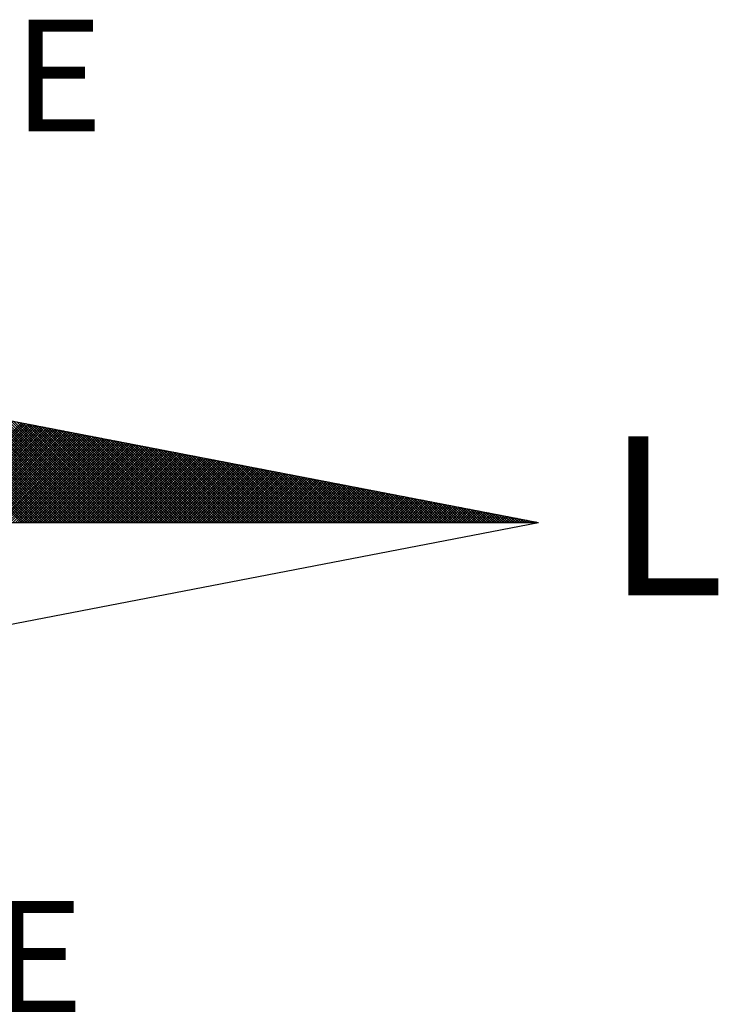
# Model space of a CAD drawing. Extents: x 181457 to 181877, y 1679038 to 1679391.
# Drawn here: x 181823 to 181832, y 1679319 to 1679331 of the extents above; entities that cross this region are included whole.
import ezdxf

# ---------------------------------------------------------------- set-up
doc = ezdxf.new("R2010")
doc.units = 0
doc.header["$LTSCALE"] = 20
doc.header["$MEASUREMENT"] = 0
doc.layers.get('0').update_dxf_attribs({"linetype": 'CONTINUOUS'})
for name, color, linetype in [('NORTE', 7, 'CONTINUOUS'), ('T-DIM', 1, 'CONTINUOUS'), ('T-TEXTG', 1, 'CONTINUOUS')]:
    doc.layers.add(name, color=color, linetype=linetype)
doc.styles.add('ROMANT', font='romant', dxfattribs={"height": 0.2})

# ---------------------------------------------------------------- blocks, each defined once
blk = doc.blocks.new('*X2')
at = {"color": 0}
for p, q in [((182562.3881, 1662935.5052), (182561.5226, 1662936.3707)), ((182562.4058, 1662935.5052), (182561.5445, 1662936.3665)), ((182562.4234, 1662935.5052), (182561.5664, 1662936.3622)), ((182562.4411, 1662935.5052), (182561.5883, 1662936.358)), ((182562.4588, 1662935.5052), (182561.6102, 1662936.3538)), ((182562.4765, 1662935.5052), (182561.6321, 1662936.3496)), ((182562.4941, 1662935.5052), (182561.654, 1662936.3453)), ((182562.5118, 1662935.5052), (182561.6759, 1662936.3411)), ((182562.5295, 1662935.5052), (182561.6978, 1662936.3369)), ((182562.5472, 1662935.5052), (182561.7197, 1662936.3326)), ((182562.5649, 1662935.5052), (182561.7416, 1662936.3284)), ((182562.5825, 1662935.5052), (182561.7635, 1662936.3242)), ((182562.6002, 1662935.5052), (182561.7854, 1662936.32)), ((182562.6179, 1662935.5052), (182561.8073, 1662936.3157)), ((182562.6356, 1662935.5052), (182561.8292, 1662936.3115)), ((182562.6532, 1662935.5052), (182561.8511, 1662936.3073)), ((182562.6709, 1662935.5052), (182561.8731, 1662936.3031)), ((182562.6886, 1662935.5052), (182561.895, 1662936.2988)), ((182562.7063, 1662935.5052), (182561.9169, 1662936.2946)), ((182562.724, 1662935.5052), (182561.9388, 1662936.2904)), ((182562.7416, 1662935.5052), (182561.9607, 1662936.2862)), ((182562.7593, 1662935.5052), (182561.9826, 1662936.2819)), ((182562.777, 1662935.5052), (182562.0045, 1662936.2777)), ((182562.7947, 1662935.5052), (182562.0264, 1662936.2735)), ((182562.8123, 1662935.5052), (182562.0483, 1662936.2693)), ((182562.83, 1662935.5052), (182562.0702, 1662936.265)), ((182562.8477, 1662935.5052), (182562.0921, 1662936.2608)), ((182562.8654, 1662935.5052), (182562.114, 1662936.2566)), ((182562.8831, 1662935.5052), (182562.1359, 1662936.2524)), ((182562.9007, 1662935.5052), (182562.1578, 1662936.2481)), ((182562.9184, 1662935.5052), (182562.1797, 1662936.2439)), ((182562.9361, 1662935.5052), (182562.2016, 1662936.2397)), ((182562.9538, 1662935.5052), (182562.2235, 1662936.2354)), ((182562.9714, 1662935.5052), (182562.2454, 1662936.2312)), ((182562.9891, 1662935.5052), (182562.2673, 1662936.227)), ((182563.0068, 1662935.5052), (182562.2892, 1662936.2228)), ((182563.0245, 1662935.5052), (182562.3111, 1662936.2185)), ((182563.0422, 1662935.5052), (182562.333, 1662936.2143)), ((182563.0598, 1662935.5052), (182562.3549, 1662936.2101)), ((182561.6913, 1662935.5052), (182562.3895, 1662936.2034)), ((182561.709, 1662935.5052), (182562.4043, 1662936.2006)), ((182561.7266, 1662935.5052), (182562.4192, 1662936.1977)), ((182561.7443, 1662935.5052), (182562.434, 1662936.1948)), ((182561.762, 1662935.5052), (182562.4488, 1662936.192)), ((182561.7797, 1662935.5052), (182562.4636, 1662936.1891)), ((182561.7974, 1662935.5052), (182562.4784, 1662936.1863)), ((182561.815, 1662935.5052), (182562.4932, 1662936.1834)), ((182561.8327, 1662935.5052), (182562.5081, 1662936.1805)), ((182561.8504, 1662935.5052), (182562.5229, 1662936.1777)), ((182561.8681, 1662935.5052), (182562.5377, 1662936.1748)), ((182561.8857, 1662935.5052), (182562.5525, 1662936.172)), ((182561.9034, 1662935.5052), (182562.5673, 1662936.1691)), ((182561.9211, 1662935.5052), (182562.5822, 1662936.1662)), ((182561.9388, 1662935.5052), (182562.597, 1662936.1634)), ((182561.9565, 1662935.5052), (182562.6118, 1662936.1605)), ((182561.9741, 1662935.5052), (182562.6266, 1662936.1577)), ((182561.9918, 1662935.5052), (182562.6414, 1662936.1548)), ((182562.0095, 1662935.5052), (182562.6563, 1662936.152)), ((182562.0272, 1662935.5052), (182562.6711, 1662936.1491)), ((182562.0448, 1662935.5052), (182562.6859, 1662936.1462)), ((182562.0625, 1662935.5052), (182562.7007, 1662936.1434)), ((182562.0802, 1662935.5052), (182562.7155, 1662936.1405)), ((182562.0979, 1662935.5052), (182562.7303, 1662936.1377)), ((182563.0775, 1662935.5052), (182562.3768, 1662936.2059)), ((182563.0952, 1662935.5052), (182562.3987, 1662936.2016)), ((182563.1129, 1662935.5052), (182562.4206, 1662936.1974)), ((182563.1305, 1662935.5052), (182562.4426, 1662936.1932)), ((182563.1482, 1662935.5052), (182562.4645, 1662936.189)), ((182563.1659, 1662935.5052), (182562.4864, 1662936.1847)), ((182563.1836, 1662935.5052), (182562.5083, 1662936.1805)), ((182563.2013, 1662935.5052), (182562.5302, 1662936.1763)), ((182563.2189, 1662935.5052), (182562.5521, 1662936.1721)), ((182563.2366, 1662935.5052), (182562.574, 1662936.1678)), ((182563.2543, 1662935.5052), (182562.5959, 1662936.1636)), ((182563.272, 1662935.5052), (182562.6178, 1662936.1594)), ((182563.2896, 1662935.5052), (182562.6397, 1662936.1551)), ((182563.3073, 1662935.5052), (182562.6616, 1662936.1509)), ((182563.325, 1662935.5052), (182562.6835, 1662936.1467)), ((182563.3427, 1662935.5052), (182562.7054, 1662936.1425)), ((182563.3604, 1662935.5052), (182562.7273, 1662936.1382)), ((182562.1156, 1662935.5052), (182562.7452, 1662936.1348)), ((182562.1332, 1662935.5052), (182562.76, 1662936.1319)), ((182562.1509, 1662935.5052), (182562.7748, 1662936.1291)), ((182562.1686, 1662935.5052), (182562.7896, 1662936.1262)), ((182562.1863, 1662935.5052), (182562.8044, 1662936.1234)), ((182562.2039, 1662935.5052), (182562.8193, 1662936.1205)), ((182562.2216, 1662935.5052), (182562.8341, 1662936.1176)), ((182562.2393, 1662935.5052), (182562.8489, 1662936.1148)), ((182562.257, 1662935.5052), (182562.8637, 1662936.1119)), ((182562.2747, 1662935.5052), (182562.8785, 1662936.1091)), ((182562.2923, 1662935.5052), (182562.8933, 1662936.1062)), ((182562.31, 1662935.5052), (182562.9082, 1662936.1033)), ((182562.3277, 1662935.5052), (182562.923, 1662936.1005)), ((182562.3454, 1662935.5052), (182562.9378, 1662936.0976)), ((182562.363, 1662935.5052), (182562.9526, 1662936.0948)), ((182562.3807, 1662935.5052), (182562.9674, 1662936.0919)), ((182562.3984, 1662935.5052), (182562.9823, 1662936.0891)), ((182562.4161, 1662935.5052), (182562.9971, 1662936.0862)), ((182562.4338, 1662935.5052), (182563.0119, 1662936.0833)), ((182562.4514, 1662935.5052), (182563.0267, 1662936.0805)), ((182562.4691, 1662935.5052), (182563.0415, 1662936.0776)), ((182562.4868, 1662935.5052), (182563.0564, 1662936.0748)), ((182562.5045, 1662935.5052), (182563.0712, 1662936.0719)), ((182562.5221, 1662935.5052), (182563.086, 1662936.069)), ((182563.378, 1662935.5052), (182562.7492, 1662936.134)), ((182563.3957, 1662935.5052), (182562.7711, 1662936.1298)), ((182563.4134, 1662935.5052), (182562.793, 1662936.1256)), ((182563.4311, 1662935.5052), (182562.8149, 1662936.1213)), ((182563.4487, 1662935.5052), (182562.8368, 1662936.1171)), ((182563.4664, 1662935.5052), (182562.8587, 1662936.1129)), ((182563.4841, 1662935.5052), (182562.8806, 1662936.1087)), ((182563.5018, 1662935.5052), (182562.9025, 1662936.1044)), ((182563.5195, 1662935.5052), (182562.9244, 1662936.1002)), ((182563.5371, 1662935.5052), (182562.9463, 1662936.096)), ((182563.5548, 1662935.5052), (182562.9682, 1662936.0918)), ((182563.5725, 1662935.5052), (182562.9901, 1662936.0875)), ((182563.5902, 1662935.5052), (182563.0121, 1662936.0833)), ((182563.6078, 1662935.5052), (182563.034, 1662936.0791)), ((182563.6255, 1662935.5052), (182563.0559, 1662936.0749)), ((182563.6432, 1662935.5052), (182563.0778, 1662936.0706)), ((182562.5398, 1662935.5052), (182563.1008, 1662936.0662)), ((182562.5575, 1662935.5052), (182563.1156, 1662936.0633)), ((182562.5752, 1662935.5052), (182563.1304, 1662936.0605)), ((182562.5929, 1662935.5052), (182563.1453, 1662936.0576)), ((182562.6105, 1662935.5052), (182563.1601, 1662936.0547)), ((182562.6282, 1662935.5052), (182563.1749, 1662936.0519)), ((182562.6459, 1662935.5052), (182563.1897, 1662936.049)), ((182562.6636, 1662935.5052), (182563.2045, 1662936.0462)), ((182562.6812, 1662935.5052), (182563.2194, 1662936.0433)), ((182562.6989, 1662935.5052), (182563.2342, 1662936.0404)), ((182562.7166, 1662935.5052), (182563.249, 1662936.0376)), ((182562.7343, 1662935.5052), (182563.2638, 1662936.0347)), ((182562.752, 1662935.5052), (182563.2786, 1662936.0319)), ((182562.7696, 1662935.5052), (182563.2934, 1662936.029)), ((182562.7873, 1662935.5052), (182563.3083, 1662936.0262)), ((182562.805, 1662935.5052), (182563.3231, 1662936.0233)), ((182562.8227, 1662935.5052), (182563.3379, 1662936.0204)), ((182562.8403, 1662935.5052), (182563.3527, 1662936.0176)), ((182562.858, 1662935.5052), (182563.3675, 1662936.0147)), ((182562.8757, 1662935.5052), (182563.3824, 1662936.0119)), ((182562.8934, 1662935.5052), (182563.3972, 1662936.009)), ((182562.9111, 1662935.5052), (182563.412, 1662936.0061)), ((182562.9287, 1662935.5052), (182563.4268, 1662936.0033)), ((182562.9464, 1662935.5052), (182563.4416, 1662936.0004)), ((182563.6609, 1662935.5052), (182563.0997, 1662936.0664)), ((182563.6786, 1662935.5052), (182563.1216, 1662936.0622)), ((182563.6962, 1662935.5052), (182563.1435, 1662936.0579)), ((182563.7139, 1662935.5052), (182563.1654, 1662936.0537)), ((182563.7316, 1662935.5052), (182563.1873, 1662936.0495)), ((182563.7493, 1662935.5052), (182563.2092, 1662936.0453)), ((182563.7669, 1662935.5052), (182563.2311, 1662936.041)), ((182563.7846, 1662935.5052), (182563.253, 1662936.0368)), ((182563.8023, 1662935.5052), (182563.2749, 1662936.0326)), ((182563.82, 1662935.5052), (182563.2968, 1662936.0284)), ((182563.8377, 1662935.5052), (182563.3187, 1662936.0241)), ((182563.8553, 1662935.5052), (182563.3406, 1662936.0199)), ((182563.873, 1662935.5052), (182563.3625, 1662936.0157)), ((182563.8907, 1662935.5052), (182563.3844, 1662936.0115)), ((182563.9084, 1662935.5052), (182563.4063, 1662936.0072)), ((182563.926, 1662935.5052), (182563.4282, 1662936.003)), ((182562.9641, 1662935.5052), (182563.4565, 1662935.9976)), ((182562.9818, 1662935.5052), (182563.4713, 1662935.9947)), ((182562.9994, 1662935.5052), (182563.4861, 1662935.9918)), ((182563.0171, 1662935.5052), (182563.5009, 1662935.989)), ((182563.0348, 1662935.5052), (182563.5157, 1662935.9861)), ((182563.0525, 1662935.5052), (182563.5305, 1662935.9833)), ((182563.0702, 1662935.5052), (182563.5454, 1662935.9804)), ((182563.0878, 1662935.5052), (182563.5602, 1662935.9775)), ((182563.1055, 1662935.5052), (182563.575, 1662935.9747)), ((182563.1232, 1662935.5052), (182563.5898, 1662935.9718)), ((182563.1409, 1662935.5052), (182563.6046, 1662935.969)), ((182563.1585, 1662935.5052), (182563.6195, 1662935.9661)), ((182563.1762, 1662935.5052), (182563.6343, 1662935.9632)), ((182563.1939, 1662935.5052), (182563.6491, 1662935.9604)), ((182563.2116, 1662935.5052), (182563.6639, 1662935.9575)), ((182563.2293, 1662935.5052), (182563.6787, 1662935.9547)), ((182563.2469, 1662935.5052), (182563.6935, 1662935.9518)), ((182563.2646, 1662935.5052), (182563.7084, 1662935.949)), ((182563.2823, 1662935.5052), (182563.7232, 1662935.9461)), ((182563.3, 1662935.5052), (182563.738, 1662935.9432)), ((182563.3176, 1662935.5052), (182563.7528, 1662935.9404)), ((182563.3353, 1662935.5052), (182563.7676, 1662935.9375)), ((182563.353, 1662935.5052), (182563.7825, 1662935.9347)), ((182563.3707, 1662935.5052), (182563.7973, 1662935.9318)), ((182563.9437, 1662935.5052), (182563.4501, 1662935.9988)), ((182563.9614, 1662935.5052), (182563.472, 1662935.9946)), ((182563.9791, 1662935.5052), (182563.4939, 1662935.9903)), ((182563.9967, 1662935.5052), (182563.5158, 1662935.9861)), ((182564.0144, 1662935.5052), (182563.5377, 1662935.9819)), ((182564.0321, 1662935.5052), (182563.5597, 1662935.9776)), ((182564.0498, 1662935.5052), (182563.5816, 1662935.9734)), ((182564.0675, 1662935.5052), (182563.6035, 1662935.9692)), ((182564.0851, 1662935.5052), (182563.6254, 1662935.965)), ((182564.1028, 1662935.5052), (182563.6473, 1662935.9607)), ((182564.1205, 1662935.5052), (182563.6692, 1662935.9565)), ((182564.1382, 1662935.5052), (182563.6911, 1662935.9523)), ((182564.1558, 1662935.5052), (182563.713, 1662935.9481)), ((182564.1735, 1662935.5052), (182563.7349, 1662935.9438)), ((182564.1912, 1662935.5052), (182563.7568, 1662935.9396)), ((182564.2089, 1662935.5052), (182563.7787, 1662935.9354)), ((182564.2266, 1662935.5052), (182563.8006, 1662935.9312)), ((182563.3883, 1662935.5052), (182563.8121, 1662935.9289)), ((182563.406, 1662935.5052), (182563.8269, 1662935.9261)), ((182563.4237, 1662935.5052), (182563.8417, 1662935.9232)), ((182563.4414, 1662935.5052), (182563.8566, 1662935.9204)), ((182563.4591, 1662935.5052), (182563.8714, 1662935.9175)), ((182563.4767, 1662935.5052), (182563.8862, 1662935.9146)), ((182563.4944, 1662935.5052), (182563.901, 1662935.9118)), ((182563.5121, 1662935.5052), (182563.9158, 1662935.9089)), ((182563.5298, 1662935.5052), (182563.9306, 1662935.9061)), ((182563.5474, 1662935.5052), (182563.9455, 1662935.9032)), ((182563.5651, 1662935.5052), (182563.9603, 1662935.9003)), ((182563.5828, 1662935.5052), (182563.9751, 1662935.8975)), ((182563.6005, 1662935.5052), (182563.9899, 1662935.8946)), ((182563.6182, 1662935.5052), (182564.0047, 1662935.8918)), ((182563.6358, 1662935.5052), (182564.0196, 1662935.8889)), ((182563.6535, 1662935.5052), (182564.0344, 1662935.8861)), ((182563.6712, 1662935.5052), (182564.0492, 1662935.8832)), ((182563.6889, 1662935.5052), (182564.064, 1662935.8803)), ((182563.7065, 1662935.5052), (182564.0788, 1662935.8775)), ((182563.7242, 1662935.5052), (182564.0936, 1662935.8746)), ((182563.7419, 1662935.5052), (182564.1085, 1662935.8718)), ((182563.7596, 1662935.5052), (182564.1233, 1662935.8689)), ((182563.7773, 1662935.5052), (182564.1381, 1662935.866)), ((182563.7949, 1662935.5052), (182564.1529, 1662935.8632)), ((182564.2442, 1662935.5052), (182563.8225, 1662935.9269)), ((182564.2619, 1662935.5052), (182563.8444, 1662935.9227)), ((182564.2796, 1662935.5052), (182563.8663, 1662935.9185)), ((182564.2973, 1662935.5052), (182563.8882, 1662935.9143)), ((182564.3149, 1662935.5052), (182563.9101, 1662935.91)), ((182564.3326, 1662935.5052), (182563.932, 1662935.9058)), ((182564.3503, 1662935.5052), (182563.9539, 1662935.9016)), ((182564.368, 1662935.5052), (182563.9758, 1662935.8973)), ((182564.3857, 1662935.5052), (182563.9977, 1662935.8931)), ((182564.4033, 1662935.5052), (182564.0196, 1662935.8889)), ((182564.421, 1662935.5052), (182564.0415, 1662935.8847)), ((182564.4387, 1662935.5052), (182564.0634, 1662935.8804)), ((182564.4564, 1662935.5052), (182564.0853, 1662935.8762)), ((182564.474, 1662935.5052), (182564.1072, 1662935.872)), ((182564.4917, 1662935.5052), (182564.1292, 1662935.8678)), ((182564.5094, 1662935.5052), (182564.1511, 1662935.8635)), ((182563.8126, 1662935.5052), (182564.1677, 1662935.8603)), ((182563.8303, 1662935.5052), (182564.1826, 1662935.8575)), ((182563.848, 1662935.5052), (182564.1974, 1662935.8546)), ((182563.8656, 1662935.5052), (182564.2122, 1662935.8517)), ((182563.8833, 1662935.5052), (182564.227, 1662935.8489)), ((182563.901, 1662935.5052), (182564.2418, 1662935.846)), ((182563.9187, 1662935.5052), (182564.2567, 1662935.8432)), ((182563.9364, 1662935.5052), (182564.2715, 1662935.8403)), ((182563.954, 1662935.5052), (182564.2863, 1662935.8374)), ((182563.9717, 1662935.5052), (182564.3011, 1662935.8346)), ((182563.9894, 1662935.5052), (182564.3159, 1662935.8317)), ((182564.0071, 1662935.5052), (182564.3307, 1662935.8289)), ((182564.0247, 1662935.5052), (182564.3456, 1662935.826)), ((182564.0424, 1662935.5052), (182564.3604, 1662935.8232)), ((182564.0601, 1662935.5052), (182564.3752, 1662935.8203)), ((182564.0778, 1662935.5052), (182564.39, 1662935.8174)), ((182564.0955, 1662935.5052), (182564.4048, 1662935.8146)), ((182564.1131, 1662935.5052), (182564.4197, 1662935.8117)), ((182564.1308, 1662935.5052), (182564.4345, 1662935.8089)), ((182564.1485, 1662935.5052), (182564.4493, 1662935.806)), ((182564.1662, 1662935.5052), (182564.4641, 1662935.8031)), ((182564.5271, 1662935.5052), (182564.173, 1662935.8593)), ((182564.1838, 1662935.5052), (182564.4789, 1662935.8003)), ((182564.5448, 1662935.5052), (182564.1949, 1662935.8551)), ((182564.2015, 1662935.5052), (182564.4937, 1662935.7974)), ((182564.5624, 1662935.5052), (182564.2168, 1662935.8509)), ((182564.2192, 1662935.5052), (182564.5086, 1662935.7946)), ((182564.5801, 1662935.5052), (182564.2387, 1662935.8466)), ((182564.5978, 1662935.5052), (182564.2606, 1662935.8424)), ((182564.6155, 1662935.5052), (182564.2825, 1662935.8382)), ((182564.6331, 1662935.5052), (182564.3044, 1662935.834)), ((182564.6508, 1662935.5052), (182564.3263, 1662935.8297)), ((182564.6685, 1662935.5052), (182564.3482, 1662935.8255)), ((182564.6862, 1662935.5052), (182564.3701, 1662935.8213)), ((182564.7039, 1662935.5052), (182564.392, 1662935.8171)), ((182564.7215, 1662935.5052), (182564.4139, 1662935.8128)), ((182564.7392, 1662935.5052), (182564.4358, 1662935.8086)), ((182564.7569, 1662935.5052), (182564.4577, 1662935.8044)), ((182564.7746, 1662935.5052), (182564.4796, 1662935.8001)), ((182564.7922, 1662935.5052), (182564.5015, 1662935.7959)), ((182564.2369, 1662935.5052), (182564.5234, 1662935.7917)), ((182564.2546, 1662935.5052), (182564.5382, 1662935.7888)), ((182564.2722, 1662935.5052), (182564.553, 1662935.786)), ((182564.2899, 1662935.5052), (182564.5678, 1662935.7831)), ((182564.3076, 1662935.5052), (182564.5827, 1662935.7803)), ((182564.3253, 1662935.5052), (182564.5975, 1662935.7774)), ((182564.3429, 1662935.5052), (182564.6123, 1662935.7745)), ((182564.3606, 1662935.5052), (182564.6271, 1662935.7717)), ((182564.3783, 1662935.5052), (182564.6419, 1662935.7688)), ((182564.396, 1662935.5052), (182564.6568, 1662935.766)), ((182564.4137, 1662935.5052), (182564.6716, 1662935.7631)), ((182564.4313, 1662935.5052), (182564.6864, 1662935.7602)), ((182564.449, 1662935.5052), (182564.7012, 1662935.7574)), ((182564.4667, 1662935.5052), (182564.716, 1662935.7545)), ((182564.4844, 1662935.5052), (182564.7308, 1662935.7517)), ((182564.502, 1662935.5052), (182564.7457, 1662935.7488)), ((182564.5197, 1662935.5052), (182564.7605, 1662935.746)), ((182564.8099, 1662935.5052), (182564.5234, 1662935.7917)), ((182564.5374, 1662935.5052), (182564.7753, 1662935.7431)), ((182564.8276, 1662935.5052), (182564.5453, 1662935.7875)), ((182564.5551, 1662935.5052), (182564.7901, 1662935.7402)), ((182564.8453, 1662935.5052), (182564.5672, 1662935.7832)), ((182564.5728, 1662935.5052), (182564.8049, 1662935.7374)), ((182564.863, 1662935.5052), (182564.5891, 1662935.779)), ((182564.5904, 1662935.5052), (182564.8198, 1662935.7345)), ((182564.6081, 1662935.5052), (182564.8346, 1662935.7317)), ((182564.8806, 1662935.5052), (182564.611, 1662935.7748)), ((182564.6258, 1662935.5052), (182564.8494, 1662935.7288)), ((182564.8983, 1662935.5052), (182564.6329, 1662935.7706)), ((182564.6435, 1662935.5052), (182564.8642, 1662935.7259)), ((182564.916, 1662935.5052), (182564.6548, 1662935.7663)), ((182564.9337, 1662935.5052), (182564.6767, 1662935.7621)), ((182564.9513, 1662935.5052), (182564.6987, 1662935.7579)), ((182564.969, 1662935.5052), (182564.7206, 1662935.7537)), ((182564.9867, 1662935.5052), (182564.7425, 1662935.7494)), ((182565.0044, 1662935.5052), (182564.7644, 1662935.7452)), ((182565.0221, 1662935.5052), (182564.7863, 1662935.741)), ((182565.0397, 1662935.5052), (182564.8082, 1662935.7368)), ((182565.0574, 1662935.5052), (182564.8301, 1662935.7325)), ((182565.0751, 1662935.5052), (182564.852, 1662935.7283)), ((182565.0928, 1662935.5052), (182564.8739, 1662935.7241)), ((182564.6611, 1662935.5052), (182564.879, 1662935.7231)), ((182564.6788, 1662935.5052), (182564.8938, 1662935.7202)), ((182564.6965, 1662935.5052), (182564.9087, 1662935.7174)), ((182564.7142, 1662935.5052), (182564.9235, 1662935.7145)), ((182564.7319, 1662935.5052), (182564.9383, 1662935.7116)), ((182564.7495, 1662935.5052), (182564.9531, 1662935.7088)), ((182564.7672, 1662935.5052), (182564.9679, 1662935.7059)), ((182564.7849, 1662935.5052), (182564.9828, 1662935.7031)), ((182564.8026, 1662935.5052), (182564.9976, 1662935.7002)), ((182564.8202, 1662935.5052), (182565.0124, 1662935.6973)), ((182564.8379, 1662935.5052), (182565.0272, 1662935.6945)), ((182564.8556, 1662935.5052), (182565.042, 1662935.6916)), ((182564.8733, 1662935.5052), (182565.0569, 1662935.6888)), ((182564.891, 1662935.5052), (182565.0717, 1662935.6859)), ((182565.1104, 1662935.5052), (182564.8958, 1662935.7198)), ((182564.9086, 1662935.5052), (182565.0865, 1662935.6831)), ((182565.1281, 1662935.5052), (182564.9177, 1662935.7156)), ((182564.9263, 1662935.5052), (182565.1013, 1662935.6802)), ((182565.1458, 1662935.5052), (182564.9396, 1662935.7114)), ((182564.944, 1662935.5052), (182565.1161, 1662935.6773)), ((182565.1635, 1662935.5052), (182564.9615, 1662935.7072)), ((182564.9617, 1662935.5052), (182565.1309, 1662935.6745)), ((182564.9793, 1662935.5052), (182565.1458, 1662935.6716)), ((182565.1812, 1662935.5052), (182564.9834, 1662935.7029)), ((182564.997, 1662935.5052), (182565.1606, 1662935.6688)), ((182565.1988, 1662935.5052), (182565.0053, 1662935.6987)), ((182565.0147, 1662935.5052), (182565.1754, 1662935.6659)), ((182565.2165, 1662935.5052), (182565.0272, 1662935.6945)), ((182565.0324, 1662935.5052), (182565.1902, 1662935.663)), ((182565.2342, 1662935.5052), (182565.0491, 1662935.6903)), ((182565.0501, 1662935.5052), (182565.205, 1662935.6602)), ((182565.0677, 1662935.5052), (182565.2199, 1662935.6573)), ((182565.2519, 1662935.5052), (182565.071, 1662935.686)), ((182565.0854, 1662935.5052), (182565.2347, 1662935.6545)), ((182565.2695, 1662935.5052), (182565.0929, 1662935.6818)), ((182565.2872, 1662935.5052), (182565.1148, 1662935.6776)), ((182565.3049, 1662935.5052), (182565.1367, 1662935.6734)), ((182565.3226, 1662935.5052), (182565.1586, 1662935.6691)), ((182565.3403, 1662935.5052), (182565.1805, 1662935.6649)), ((182565.3579, 1662935.5052), (182565.2024, 1662935.6607)), ((182565.3756, 1662935.5052), (182565.2243, 1662935.6565)), ((182565.1031, 1662935.5052), (182565.2495, 1662935.6516)), ((182565.1208, 1662935.5052), (182565.2643, 1662935.6487)), ((182565.1384, 1662935.5052), (182565.2791, 1662935.6459)), ((182565.1561, 1662935.5052), (182565.2939, 1662935.643)), ((182565.1738, 1662935.5052), (182565.3088, 1662935.6402)), ((182565.1915, 1662935.5052), (182565.3236, 1662935.6373)), ((182565.2091, 1662935.5052), (182565.3384, 1662935.6344)), ((182565.2268, 1662935.5052), (182565.3532, 1662935.6316)), ((182565.2445, 1662935.5052), (182565.368, 1662935.6287)), ((182565.3933, 1662935.5052), (182565.2463, 1662935.6522)), ((182565.2622, 1662935.5052), (182565.3829, 1662935.6259)), ((182565.411, 1662935.5052), (182565.2682, 1662935.648)), ((182565.2799, 1662935.5052), (182565.3977, 1662935.623)), ((182565.4286, 1662935.5052), (182565.2901, 1662935.6438)), ((182565.2975, 1662935.5052), (182565.4125, 1662935.6202)), ((182565.4463, 1662935.5052), (182565.312, 1662935.6395)), ((182565.3152, 1662935.5052), (182565.4273, 1662935.6173)), ((182565.3329, 1662935.5052), (182565.4421, 1662935.6144)), ((182565.464, 1662935.5052), (182565.3339, 1662935.6353)), ((182565.3506, 1662935.5052), (182565.457, 1662935.6116)), ((182565.4817, 1662935.5052), (182565.3558, 1662935.6311)), ((182565.3682, 1662935.5052), (182565.4718, 1662935.6087)), ((182565.4994, 1662935.5052), (182565.3777, 1662935.6269)), ((182565.3859, 1662935.5052), (182565.4866, 1662935.6059)), ((182565.517, 1662935.5052), (182565.3996, 1662935.6226)), ((182565.4036, 1662935.5052), (182565.5014, 1662935.603)), ((182565.4213, 1662935.5052), (182565.5162, 1662935.6001)), ((182565.5347, 1662935.5052), (182565.4215, 1662935.6184)), ((182565.439, 1662935.5052), (182565.531, 1662935.5973)), ((182565.5524, 1662935.5052), (182565.4434, 1662935.6142)), ((182565.4566, 1662935.5052), (182565.5459, 1662935.5944)), ((182565.5701, 1662935.5052), (182565.4653, 1662935.61)), ((182565.4743, 1662935.5052), (182565.5607, 1662935.5916)), ((182565.5877, 1662935.5052), (182565.4872, 1662935.6057)), ((182565.492, 1662935.5052), (182565.5755, 1662935.5887)), ((182565.6054, 1662935.5052), (182565.5091, 1662935.6015)), ((182565.5097, 1662935.5052), (182565.5903, 1662935.5858)), ((182565.6231, 1662935.5052), (182565.531, 1662935.5973)), ((182565.6408, 1662935.5052), (182565.5529, 1662935.5931)), ((182565.6585, 1662935.5052), (182565.5748, 1662935.5888)), ((182565.5273, 1662935.5052), (182565.6051, 1662935.583)), ((182565.545, 1662935.5052), (182565.62, 1662935.5801)), ((182565.5627, 1662935.5052), (182565.6348, 1662935.5773)), ((182565.5804, 1662935.5052), (182565.6496, 1662935.5744)), ((182565.6761, 1662935.5052), (182565.5967, 1662935.5846)), ((182565.5981, 1662935.5052), (182565.6644, 1662935.5715)), ((182565.6157, 1662935.5052), (182565.6792, 1662935.5687)), ((182565.6938, 1662935.5052), (182565.6186, 1662935.5804)), ((182565.6334, 1662935.5052), (182565.694, 1662935.5658)), ((182565.7115, 1662935.5052), (182565.6405, 1662935.5762)), ((182565.6511, 1662935.5052), (182565.7089, 1662935.563)), ((182565.7292, 1662935.5052), (182565.6624, 1662935.5719)), ((182565.6688, 1662935.5052), (182565.7237, 1662935.5601)), ((182565.7468, 1662935.5052), (182565.6843, 1662935.5677)), ((182565.6864, 1662935.5052), (182565.7385, 1662935.5573)), ((182565.7041, 1662935.5052), (182565.7533, 1662935.5544)), ((182565.7645, 1662935.5052), (182565.7062, 1662935.5635)), ((182565.7218, 1662935.5052), (182565.7681, 1662935.5515)), ((182565.7822, 1662935.5052), (182565.7281, 1662935.5593)), ((182565.7395, 1662935.5052), (182565.783, 1662935.5487)), ((182565.7999, 1662935.5052), (182565.75, 1662935.555)), ((182565.7572, 1662935.5052), (182565.7978, 1662935.5458)), ((182565.8175, 1662935.5052), (182565.7719, 1662935.5508)), ((182565.7748, 1662935.5052), (182565.8126, 1662935.543)), ((182565.7925, 1662935.5052), (182565.8274, 1662935.5401)), ((182565.8352, 1662935.5052), (182565.7938, 1662935.5466)), ((182565.8102, 1662935.5052), (182565.8422, 1662935.5372)), ((182565.8529, 1662935.5052), (182565.8158, 1662935.5423)), ((182565.8279, 1662935.5052), (182565.8571, 1662935.5344)), ((182565.8706, 1662935.5052), (182565.8377, 1662935.5381)), ((182565.8455, 1662935.5052), (182565.8719, 1662935.5315)), ((182565.8883, 1662935.5052), (182565.8596, 1662935.5339)), ((182565.8632, 1662935.5052), (182565.8867, 1662935.5287)), ((182565.8809, 1662935.5052), (182565.9015, 1662935.5258)), ((182565.9059, 1662935.5052), (182565.8815, 1662935.5297)), ((182565.8986, 1662935.5052), (182565.9163, 1662935.5229)), ((182565.9236, 1662935.5052), (182565.9034, 1662935.5254)), ((182565.9163, 1662935.5052), (182565.9311, 1662935.5201)), ((182565.9413, 1662935.5052), (182565.9253, 1662935.5212)), ((182565.9339, 1662935.5052), (182565.946, 1662935.5172)), ((182565.959, 1662935.5052), (182565.9472, 1662935.517)), ((182565.9516, 1662935.5052), (182565.9608, 1662935.5144)), ((182565.9766, 1662935.5052), (182565.9691, 1662935.5128)), ((182565.9693, 1662935.5052), (182565.9756, 1662935.5115)), ((182565.987, 1662935.5052), (182565.9904, 1662935.5086)), ((182565.9943, 1662935.5052), (182565.991, 1662935.5085)), ((182566.0046, 1662935.5052), (182566.0052, 1662935.5058))]:
    blk.add_line(p, q, dxfattribs=at)
blk = doc.blocks.new('NORTEGEO')
at = {"layer": 'NORTE', "color": 7}
for p in [(1.0785, 1.0785), (-6.6682, 0), (1.0785, -1.0785)]:
    blk.add_line(p, (6.6682, 0), dxfattribs=at)
at = {"layer": 'NORTE'}
blk.add_blockref('*X2', (-182559.3401, -1662935.5052), dxfattribs=at)
at = {"layer": 'NORTE', "color": 7, "style": 'ROMANT'}
for s, height, p in [('NE', 0.78147, (2.2196, 2.7415)), ('L', 1.1164, (7.1456, -0.512)), ('SE', 0.78147, (2.2196, -3.4353))]:
    blk.add_text(s, height=height, dxfattribs=at).set_placement(p)
blk = doc.blocks.new('Av. Pereira Franco')
at = {"layer": 'T-DIM', "ltscale": 0.75, "xscale": 1.790037972852588, "yscale": 1.790037972852588, "zscale": 1.790037972954514}
blk.add_blockref('NORTEGEO', (181817.426, 1679324.695), dxfattribs=at)

msp = doc.modelspace()

# ---------------------------------------------------------------- block references
at = {"layer": 'T-TEXTG'}
msp.add_blockref('Av. Pereira Franco', (0, 0), dxfattribs=at)

doc.saveas('drawing.dxf')
